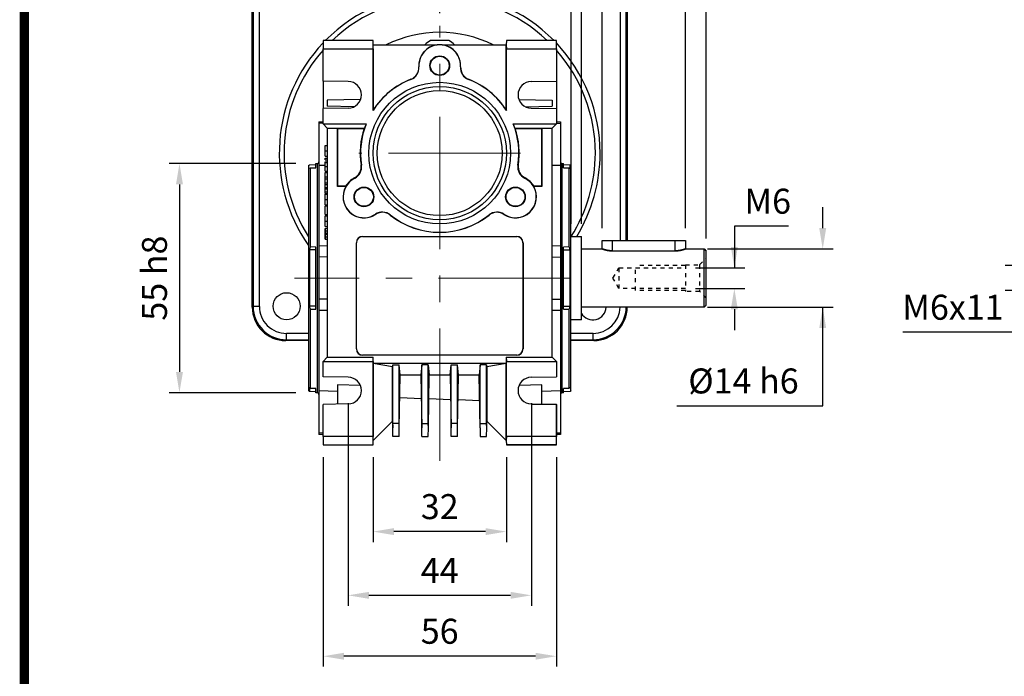
# Model space of a CAD drawing. Extents: x 2227 to 3258, y 284 to 1019.
# Drawn here: x 2253 to 2489, y 545 to 702 of the extents above; entities that cross this region are included whole.
import ezdxf

# ---------------------------------------------------------------- set-up
doc = ezdxf.new("R2010")
doc.units = 0
doc.header["$MEASUREMENT"] = 0
doc.linetypes.add('CENTER', pattern=[50.8, 31.75, -6.35, 6.35, -6.35])
doc.linetypes.add('GESTRICHELT', pattern=[2, 1, -1])
for name, color, linetype in [('AM_0', 7, 'Continuous'), ('AM_6', 2, 'Continuous'), ('AM_7', 7, 'CENTER')]:
    doc.layers.add(name, color=color, linetype=linetype)
doc.styles.add('MX_NOTE_STANDARD', font='txt.shx', dxfattribs={"height": 3.15, "bigfont": 'extfont.shx'})
doc.dimstyles.new('MXDIMSTYLE', dxfattribs={"dimtxt": 3.15, "dimasz": 2.5, "dimexe": 1.5, "dimexo": 1, "dimgap": 1, "dimtad": 1, "dimdec": 4, "dimdsep": 46, "dimtxsty": 'MX_NOTE_STANDARD', "dimcen": 2.5, "dimadec": 0, "dimazin": 0, "dimtfac": 1, "dimtdec": 4, "dimtmove": 2, "dimatfit": 3, "dimfxl": 0, "dimtolj": 1, "dimarcsym": 0})

# ---------------------------------------------------------------- blocks, each defined once
blk = doc.blocks.new('*D468')
at = {"color": 3, "linetype": 'Continuous', "lineweight": -2}
for p, q in [((2491.87, 648.36), (2491.87, 653.36)), ((2523.85, 643.36), (2489.37, 643.36)), ((2523.85, 637.37), (2489.37, 637.37)), ((2491.87, 632.37), (2491.87, 627.37)), ((2491.87, 627.37), (2464.87, 627.37))]:
    blk.add_line(p, q, dxfattribs=at)
at = {"color": 3}
for points in [[(2491.04, 648.36), (2492.7, 648.36), (2491.87, 643.36)], [(2492.7, 632.37), (2491.04, 632.37), (2491.87, 637.37)]]:
    blk.add_solid(points, dxfattribs=at)
at = {"layer": 'DEFPOINTS', "color": 0}
for p in [(2526.85, 643.36), (2491.87, 637.37), (2526.85, 637.37)]:
    blk.add_point(p, dxfattribs=at)
at = {"color": 3, "linetype": 'Continuous', "insert": (2476.87, 633.37), "char_height": 6, "attachment_point": 5}
blk.add_mtext('\\A1;M6x11', dxfattribs=at)
blk = doc.blocks.new('*D547')
at = {"color": 3, "linetype": 'Continuous', "lineweight": -2}
for p, q in [((2319.17, 667.86), (2288.7, 667.86)), ((2291.2, 662.86), (2291.2, 617.86)), ((2319.17, 612.86), (2288.7, 612.86))]:
    blk.add_line(p, q, dxfattribs=at)
at = {"color": 3}
for points in [[(2292.04, 662.86), (2290.37, 662.86), (2291.2, 667.86)], [(2290.37, 617.86), (2292.04, 617.86), (2291.2, 612.86)]]:
    blk.add_solid(points, dxfattribs=at)
at = {"layer": 'DEFPOINTS', "color": 0}
for p in [(2322.17, 667.86), (2291.2, 612.86), (2322.17, 612.86)]:
    blk.add_point(p, dxfattribs=at)
at = {"color": 3, "linetype": 'Continuous', "insert": (2285.2, 640.36), "char_height": 6, "attachment_point": 5, "rotation": 90}
blk.add_mtext('\\A1;55 h8', dxfattribs=at)
blk = doc.blocks.new('*D548')
at = {"color": 3, "linetype": 'Continuous', "lineweight": -2}
for p, q in [((2337.67, 597.36), (2337.67, 577.01)), ((2369.67, 597.36), (2369.67, 577.01)), ((2364.67, 579.51), (2342.67, 579.51))]:
    blk.add_line(p, q, dxfattribs=at)
at = {"color": 3}
for points in [[(2342.67, 580.34), (2342.67, 578.68), (2337.67, 579.51)], [(2364.67, 578.68), (2364.67, 580.34), (2369.67, 579.51)]]:
    blk.add_solid(points, dxfattribs=at)
at = {"layer": 'DEFPOINTS', "color": 0}
for p in [(2337.67, 600.36), (2369.67, 600.36), (2337.67, 579.51)]:
    blk.add_point(p, dxfattribs=at)
at = {"color": 3, "linetype": 'Continuous', "insert": (2353.67, 585.51), "char_height": 6, "attachment_point": 5}
blk.add_mtext('\\A1;32', dxfattribs=at)
blk = doc.blocks.new('*D549')
at = {"color": 3, "linetype": 'Continuous', "lineweight": -2}
for p, q in [((2325.67, 597.36), (2325.67, 547.09)), ((2381.67, 597.36), (2381.67, 547.09)), ((2376.67, 549.59), (2330.67, 549.59))]:
    blk.add_line(p, q, dxfattribs=at)
at = {"color": 3}
for points in [[(2330.67, 550.42), (2330.67, 548.76), (2325.67, 549.59)], [(2376.67, 548.76), (2376.67, 550.42), (2381.67, 549.59)]]:
    blk.add_solid(points, dxfattribs=at)
at = {"layer": 'DEFPOINTS', "color": 0}
for p in [(2325.67, 600.36), (2381.67, 600.36), (2325.67, 549.59)]:
    blk.add_point(p, dxfattribs=at)
at = {"color": 3, "linetype": 'Continuous', "insert": (2353.67, 555.59), "char_height": 6, "attachment_point": 5}
blk.add_mtext('\\A1;56', dxfattribs=at)
blk = doc.blocks.new('*D550')
at = {"color": 3, "linetype": 'Continuous', "lineweight": -2}
for p, q in [((2331.67, 610.36), (2331.67, 561.71)), ((2375.67, 610.36), (2375.67, 561.71)), ((2370.67, 564.21), (2336.67, 564.21))]:
    blk.add_line(p, q, dxfattribs=at)
at = {"color": 3}
for points in [[(2336.67, 565.04), (2336.67, 563.38), (2331.67, 564.21)], [(2370.67, 563.38), (2370.67, 565.04), (2375.67, 564.21)]]:
    blk.add_solid(points, dxfattribs=at)
at = {"layer": 'DEFPOINTS', "color": 0}
for p in [(2331.67, 613.36), (2375.67, 613.36), (2331.67, 564.21)]:
    blk.add_point(p, dxfattribs=at)
at = {"color": 3, "linetype": 'Continuous', "insert": (2353.67, 570.21), "char_height": 6, "attachment_point": 5}
blk.add_mtext('\\A1;44', dxfattribs=at)
blk = doc.blocks.new('*D551')
at = {"color": 3, "linetype": 'Continuous', "lineweight": -2}
for p, q in [((2437.42, 652.82), (2424.4, 652.82)), ((2424.4, 652.82), (2424.4, 642.82)), ((2415.05, 642.82), (2426.9, 642.82)), ((2415.05, 637.9), (2426.9, 637.9)), ((2424.4, 632.9), (2424.4, 627.9))]:
    blk.add_line(p, q, dxfattribs=at)
at = {"color": 3}
for points in [[(2423.56, 647.82), (2425.23, 647.82), (2424.4, 642.82)], [(2425.23, 632.9), (2423.56, 632.9), (2424.4, 637.9)]]:
    blk.add_solid(points, dxfattribs=at)
at = {"layer": 'DEFPOINTS', "color": 0}
for p in [(2412.05, 642.82), (2424.4, 642.82), (2412.05, 637.9)]:
    blk.add_point(p, dxfattribs=at)
at = {"color": 3, "linetype": 'Continuous', "insert": (2432.41, 658.82), "char_height": 6, "attachment_point": 5}
blk.add_mtext('\\A1;M6', dxfattribs=at)
blk = doc.blocks.new('*D552')
at = {"layer": 'AM_6', "color": 3, "linetype": 'Continuous', "lineweight": -2}
for p, q in [((2392.67, 652.36), (2392.67, 723.61)), ((2412.67, 652.36), (2412.67, 723.61)), ((2407.67, 721.11), (2397.67, 721.11))]:
    blk.add_line(p, q, dxfattribs=at)
at = {"layer": 'AM_6', "color": 3}
for points in [[(2397.67, 721.94), (2397.67, 720.28), (2392.67, 721.11)], [(2407.67, 720.28), (2407.67, 721.94), (2412.67, 721.11)]]:
    blk.add_solid(points, dxfattribs=at)
at = {"layer": 'DEFPOINTS', "color": 0}
for p in [(2392.67, 721.11), (2392.67, 649.36), (2412.67, 649.36)]:
    blk.add_point(p, dxfattribs=at)
at = {"layer": 'AM_6', "color": 3, "linetype": 'Continuous', "lineweight": -3, "insert": (2402.67, 727.11), "char_height": 6, "attachment_point": 5}
blk.add_mtext('\\A1;20', dxfattribs=at)
blk = doc.blocks.new('*D553')
at = {"layer": 'AM_6', "color": 3, "linetype": 'Continuous', "lineweight": -2}
for p, q in [((2387.67, 653.36), (2387.67, 738.94)), ((2417.67, 649.86), (2417.67, 738.94)), ((2412.67, 736.44), (2392.67, 736.44))]:
    blk.add_line(p, q, dxfattribs=at)
at = {"layer": 'AM_6', "color": 3}
for points in [[(2392.67, 737.27), (2392.67, 735.61), (2387.67, 736.44)], [(2412.67, 735.61), (2412.67, 737.27), (2417.67, 736.44)]]:
    blk.add_solid(points, dxfattribs=at)
at = {"layer": 'DEFPOINTS', "color": 0}
for p in [(2387.67, 736.44), (2387.67, 650.36), (2417.67, 646.86)]:
    blk.add_point(p, dxfattribs=at)
at = {"layer": 'AM_6', "color": 3, "linetype": 'Continuous', "lineweight": -3, "insert": (2402.67, 742.44), "char_height": 6, "attachment_point": 5}
blk.add_mtext('\\A1;30', dxfattribs=at)
blk = doc.blocks.new('*D554')
at = {"layer": 'AM_6', "color": 3, "linetype": 'Continuous', "lineweight": -2}
for p, q in [((2385.23, 653.36), (2385.23, 755.72)), ((2417.67, 649.86), (2417.67, 755.72)), ((2390.23, 753.22), (2412.67, 753.22))]:
    blk.add_line(p, q, dxfattribs=at)
at = {"layer": 'AM_6', "color": 3}
for points in [[(2390.23, 754.05), (2390.23, 752.39), (2385.23, 753.22)], [(2412.67, 752.39), (2412.67, 754.05), (2417.67, 753.22)]]:
    blk.add_solid(points, dxfattribs=at)
at = {"layer": 'DEFPOINTS', "color": 0}
for p in [(2417.67, 753.22), (2385.23, 650.36), (2417.67, 646.86)]:
    blk.add_point(p, dxfattribs=at)
at = {"layer": 'AM_6', "color": 3, "linetype": 'Continuous', "lineweight": -3, "insert": (2401.45, 759.22), "char_height": 6, "attachment_point": 5}
blk.add_mtext('\\A1;32', dxfattribs=at)
blk = doc.blocks.new('*D555')
at = {"layer": 'AM_6', "color": 3, "linetype": 'Continuous', "lineweight": -2}
for p, q in [((2353.67, 703.92), (2353.67, 771.66)), ((2417.67, 649.86), (2417.67, 771.66)), ((2412.67, 769.16), (2358.67, 769.16))]:
    blk.add_line(p, q, dxfattribs=at)
at = {"layer": 'AM_6', "color": 3}
for points in [[(2358.67, 769.99), (2358.67, 768.33), (2353.67, 769.16)], [(2412.67, 768.33), (2412.67, 769.99), (2417.67, 769.16)]]:
    blk.add_solid(points, dxfattribs=at)
at = {"layer": 'DEFPOINTS', "color": 0}
for p in [(2353.67, 769.16), (2353.67, 700.92), (2417.67, 646.86)]:
    blk.add_point(p, dxfattribs=at)
at = {"layer": 'AM_6', "color": 3, "linetype": 'Continuous', "lineweight": -3, "insert": (2385.67, 775.16), "char_height": 6, "attachment_point": 5}
blk.add_mtext('\\A1;64', dxfattribs=at)
blk = doc.blocks.new('*D556')
at = {"color": 3, "linetype": 'Continuous', "lineweight": -2}
for p, q in [((2445.61, 652.36), (2445.61, 657.36)), ((2417.92, 647.36), (2448.11, 647.36)), ((2417.92, 633.36), (2448.11, 633.36)), ((2445.61, 609.67), (2445.61, 633.36)), ((2410.57, 609.67), (2445.61, 609.67))]:
    blk.add_line(p, q, dxfattribs=at)
at = {"color": 3}
for points in [[(2444.78, 652.36), (2446.44, 652.36), (2445.61, 647.36)], [(2446.44, 628.36), (2444.78, 628.36), (2445.61, 633.36)]]:
    blk.add_solid(points, dxfattribs=at)
at = {"layer": 'DEFPOINTS', "color": 0}
for p in [(2414.92, 647.36), (2414.92, 633.36), (2445.61, 633.36)]:
    blk.add_point(p, dxfattribs=at)
at = {"color": 3, "linetype": 'Continuous', "insert": (2426.59, 615.67), "char_height": 6, "attachment_point": 5}
blk.add_mtext('\\A1;%%C14 h6', dxfattribs=at)
blk = doc.blocks.new('BLOCK')
at = {"linetype": 'Continuous', "const_width": 2.38, "flags": 128}
blk.add_lwpolyline([(-1153.45, 778.01), (-1153.45, 17.66), (-86.1, 17.66), (-86.1, 778.01)], close=True, dxfattribs=at)

msp = doc.modelspace()

# ---------------------------------------------------------------- linework, layer by layer
at = {"color": 7, "linetype": 'Continuous'}
for p, q in [((2308.67, 633.36), (2308.67, 707.37)), ((2308.88, 707.16), (2308.88, 633.57)), ((2310.38, 633.57), (2310.38, 707.16)), ((2396.96, 707.16), (2396.96, 649.36)), ((2398.46, 649.36), (2398.46, 707.16)), ((2398.67, 707.37), (2398.67, 649.36)), ((2337.67, 697.36), (2325.67, 697.36)), ((2325.67, 697.36), (2325.67, 695.36)), ((2337.71, 696.36), (2337.67, 697.36)), ((2355.85, 697.36), (2351.49, 697.36)), ((2369.67, 697.36), (2369.64, 696.36)), ((2381.67, 697.36), (2369.67, 697.36)), ((2381.67, 695.36), (2381.67, 697.36)), ((2325.67, 695.36), (2337.67, 695.36)), ((2325.67, 687.67), (2325.67, 695.36)), ((2337.67, 695.36), (2337.71, 696.36)), ((2337.67, 695.36), (2337.67, 680.61)), ((2337.71, 680.73), (2337.71, 696.36)), ((2337.71, 696.36), (2353.08, 696.36)), ((2354.27, 696.36), (2369.64, 696.36)), ((2369.64, 696.36), (2369.67, 695.36)), ((2369.64, 680.73), (2369.64, 696.36)), ((2369.67, 695.36), (2381.67, 695.36)), ((2369.67, 680.61), (2369.67, 695.36)), ((2381.67, 695.36), (2381.67, 687.67)), ((2331.73, 687.56), (2325.67, 687.67)), ((2325.67, 687.67), (2325.67, 681.06)), ((2375.62, 687.56), (2381.67, 687.67)), ((2381.67, 687.67), (2381.67, 681.06)), ((2334.67, 683.25), (2326.67, 683.11)), ((2326.67, 683.11), (2326.67, 681.61)), ((2372.67, 683.25), (2380.67, 683.11)), ((2380.67, 683.11), (2380.67, 681.61)), ((2331.73, 681.16), (2325.67, 681.06)), ((2325.67, 677.36), (2325.67, 681.06)), ((2333.1, 681.5), (2326.67, 681.61)), ((2337.67, 680.61), (2337.71, 680.73)), ((2369.64, 680.73), (2369.67, 680.61)), ((2374.24, 681.5), (2380.67, 681.61)), ((2375.62, 681.16), (2381.67, 681.06)), ((2381.67, 681.06), (2381.67, 677.36)), ((2324.67, 677.89), (2325.67, 677.92)), ((2324.67, 677.89), (2324.67, 677.55)), ((2325.67, 677.58), (2324.67, 677.55)), ((2324.67, 677.55), (2324.67, 667.36)), ((2325.67, 677.36), (2336.01, 677.36)), ((2325.67, 677.36), (2326.67, 676.36)), ((2326.67, 676.36), (2329.17, 676.36)), ((2326.67, 676.36), (2326.67, 621.36)), ((2329.17, 676.36), (2335.61, 676.36)), ((2329.17, 662.36), (2329.17, 676.36)), ((2329.23, 676.31), (2329.17, 676.36)), ((2329.23, 676.31), (2335.54, 676.31)), ((2329.23, 662.41), (2329.23, 676.31)), ((2335.54, 676.31), (2335.61, 676.36)), ((2371.34, 677.36), (2381.67, 677.36)), ((2371.74, 676.36), (2378.17, 676.36)), ((2371.81, 676.31), (2371.74, 676.36)), ((2371.81, 676.31), (2378.12, 676.31)), ((2378.12, 676.31), (2378.17, 676.36)), ((2378.12, 676.31), (2378.12, 662.41)), ((2378.17, 676.36), (2380.67, 676.36)), ((2378.17, 676.36), (2378.17, 662.36)), ((2380.67, 676.36), (2381.67, 677.36)), ((2380.67, 621.36), (2380.67, 676.36)), ((2381.67, 677.92), (2382.67, 677.89)), ((2381.67, 677.58), (2382.67, 677.55)), ((2382.67, 677.89), (2382.67, 677.55)), ((2382.67, 677.55), (2382.67, 667.36)), ((2326.17, 670.91), (2326.17, 672.19)), ((2326.17, 669.63), (2326.17, 670.91)), ((2326.17, 669.13), (2326.67, 669.14)), ((2326.17, 668.76), (2326.17, 669.13)), ((2322.17, 667.36), (2322.38, 667.57)), ((2322.17, 667.36), (2322.17, 613.36)), ((2322.38, 667.57), (2323.97, 667.63)), ((2322.67, 666.82), (2323.97, 666.84)), ((2322.67, 647.85), (2322.67, 666.82)), ((2323.97, 667.86), (2324.27, 667.86)), ((2323.97, 666.84), (2323.97, 667.86)), ((2324.27, 667.86), (2324.27, 612.86)), ((2326.17, 667.4), (2324.67, 667.36)), ((2324.67, 667.36), (2324.67, 648.11)), ((2326.17, 668.76), (2326.67, 668.76)), ((2326.17, 668.31), (2326.67, 668.32)), ((2326.17, 668.09), (2326.17, 668.31)), ((2326.17, 667.19), (2326.17, 668.09)), ((2326.17, 667.36), (2326.17, 667.59)), ((2326.17, 666.02), (2326.17, 667.19)), ((2382.67, 667.36), (2380.67, 667.42)), ((2382.67, 667.36), (2382.67, 648.11)), ((2383.07, 667.86), (2383.37, 667.86)), ((2383.07, 640.36), (2383.07, 667.86)), ((2383.37, 666.84), (2383.37, 667.86)), ((2383.37, 667.63), (2384.97, 667.57)), ((2383.37, 666.84), (2384.67, 666.82)), ((2384.67, 666.82), (2384.67, 647.85)), ((2384.84, 666.72), (2384.97, 666.72)), ((2384.97, 667.57), (2385.17, 667.36)), ((2384.97, 666.72), (2384.97, 667.57)), ((2385.17, 640.36), (2385.17, 667.36)), ((2326.17, 666.02), (2326.67, 666.01)), ((2326.17, 665.72), (2326.67, 665.72)), ((2326.17, 664.65), (2326.17, 665.72)), ((2326.17, 664.65), (2326.67, 664.65)), ((2326.17, 664.22), (2326.17, 664.65)), ((2326.17, 664.22), (2326.67, 664.22)), ((2326.17, 663.26), (2326.17, 664.22)), ((2326.17, 663.26), (2326.67, 663.27)), ((2326.17, 662.86), (2326.17, 663.26)), ((2326.17, 662.86), (2326.67, 662.86)), ((2326.17, 662.12), (2326.17, 662.86)), ((2326.17, 661.97), (2326.17, 662.12)), ((2326.17, 661.97), (2326.67, 661.97)), ((2326.17, 661.82), (2326.17, 661.97)), ((2326.17, 661.82), (2326.67, 661.82)), ((2326.17, 661.08), (2326.17, 661.82)), ((2329.23, 662.41), (2329.17, 662.36)), ((2331.12, 662.36), (2329.17, 662.36)), ((2331.09, 662.41), (2329.23, 662.41)), ((2331.09, 662.41), (2331.12, 662.36)), ((2376.23, 662.36), (2376.26, 662.41)), ((2378.17, 662.36), (2376.23, 662.36)), ((2378.12, 662.41), (2376.26, 662.41)), ((2378.12, 662.41), (2378.17, 662.36)), ((2326.17, 661.08), (2326.67, 661.09)), ((2326.17, 660.68), (2326.17, 661.08)), ((2326.17, 660.68), (2326.67, 660.67)), ((2326.17, 659.25), (2326.17, 660.53)), ((2326.17, 657.97), (2326.17, 659.25)), ((2326.17, 655.61), (2326.17, 657.72)), ((2326.17, 657.72), (2326.67, 657.72)), ((2326.17, 655.61), (2326.67, 655.6)), ((2326.17, 654.04), (2326.17, 655.32)), ((2326.17, 652.76), (2326.17, 654.04)), ((2326.17, 652.3), (2326.67, 652.31)), ((2326.17, 651.74), (2326.17, 652.3)), ((2326.17, 652.3), (2326.17, 651.93)), ((2326.17, 651.93), (2326.17, 651.2)), ((2326.17, 651.74), (2326.67, 651.74)), ((2326.17, 651.14), (2326.17, 651.74)), ((2326.17, 651.2), (2326.17, 650.81)), ((2326.17, 651.14), (2326.67, 651.14)), ((2326.17, 651.01), (2326.17, 651.14)), ((2326.17, 650.88), (2326.17, 651.01)), ((2326.17, 650.28), (2326.17, 650.88)), ((2326.17, 650.81), (2326.17, 650.08)), ((2326.17, 650.28), (2326.67, 650.28)), ((2326.17, 649.71), (2326.17, 650.28)), ((2326.17, 650.08), (2326.17, 649.71)), ((2335.17, 650.36), (2372.17, 650.36)), ((2335.17, 650.33), (2335.17, 650.36)), ((2335.17, 650.33), (2372.17, 650.33)), ((2372.17, 650.33), (2372.17, 650.36)), ((2323.97, 647.78), (2322.67, 647.85)), ((2323.97, 632.94), (2323.97, 647.78)), ((2324.67, 648.11), (2326.67, 648.17)), ((2324.67, 648.11), (2324.67, 645.38)), ((2326.17, 649.71), (2326.67, 649.7)), ((2333.67, 623.36), (2333.67, 648.86)), ((2333.71, 648.86), (2333.67, 648.86)), ((2333.71, 623.36), (2333.71, 648.86)), ((2373.64, 648.86), (2373.67, 648.86)), ((2373.64, 648.86), (2373.64, 623.36)), ((2373.67, 648.86), (2373.67, 623.36)), ((2380.67, 648.17), (2382.67, 648.11)), ((2382.67, 648.11), (2382.67, 645.38)), ((2384.67, 647.85), (2383.37, 647.78)), ((2383.37, 632.94), (2383.37, 647.78)), ((2323.97, 647.13), (2322.38, 647.12)), ((2322.38, 647.12), (2322.38, 633.61)), ((2326.67, 645.44), (2324.67, 645.38)), ((2324.67, 645.38), (2324.67, 635.34)), ((2380.67, 645.44), (2382.67, 645.38)), ((2382.67, 645.38), (2382.67, 635.34)), ((2383.37, 647.13), (2384.97, 647.12)), ((2384.97, 633.61), (2384.97, 647.12)), ((2383.07, 612.86), (2383.07, 640.36)), ((2385.17, 613.36), (2385.17, 640.36)), ((2308.88, 633.57), (2308.67, 633.36)), ((2310.38, 633.57), (2308.88, 633.57)), ((2323.97, 633.59), (2322.38, 633.61)), ((2326.67, 635.29), (2324.67, 635.34)), ((2324.67, 635.34), (2324.67, 632.61)), ((2380.67, 635.29), (2382.67, 635.34)), ((2382.67, 635.34), (2382.67, 632.61)), ((2383.37, 633.59), (2384.97, 633.61)), ((2322.67, 632.88), (2323.97, 632.94)), ((2322.67, 613.9), (2322.67, 632.88)), ((2326.67, 632.56), (2324.67, 632.61)), ((2324.67, 632.61), (2324.67, 613.37)), ((2382.67, 632.61), (2380.67, 632.56)), ((2382.67, 632.61), (2382.67, 613.37)), ((2383.37, 632.94), (2384.67, 632.88)), ((2384.67, 632.88), (2384.67, 613.9)), ((2398.67, 633.36), (2398.67, 633.36)), ((2398.67, 633.36), (2398.67, 633.36)), ((2316.88, 625.57), (2316.88, 627.07)), ((2322.17, 627.07), (2316.88, 627.07)), ((2390.47, 627.07), (2385.17, 627.07)), ((2390.47, 625.57), (2390.47, 627.07)), ((2316.67, 625.36), (2316.88, 625.57)), ((2322.17, 625.36), (2316.67, 625.36)), ((2316.88, 625.57), (2322.17, 625.57)), ((2385.17, 625.57), (2390.47, 625.57)), ((2390.68, 625.36), (2385.17, 625.36)), ((2390.47, 625.57), (2390.68, 625.36)), ((2333.71, 623.36), (2333.67, 623.36)), ((2335.17, 621.9), (2335.17, 621.86)), ((2372.17, 621.9), (2335.17, 621.9)), ((2372.17, 621.86), (2335.17, 621.86)), ((2372.17, 621.9), (2372.17, 621.86)), ((2373.64, 623.36), (2373.67, 623.36)), ((2326.67, 621.36), (2325.67, 620.36)), ((2325.67, 620.36), (2337.67, 620.36)), ((2325.67, 616.67), (2325.67, 620.36)), ((2326.67, 621.36), (2337.71, 621.36)), ((2337.67, 620.36), (2337.71, 621.36)), ((2337.67, 620.36), (2337.67, 602.36)), ((2337.71, 619.86), (2337.71, 621.36)), ((2337.71, 601.4), (2337.71, 619.86)), ((2337.71, 619.86), (2337.71, 619.86)), ((2369.64, 619.86), (2337.71, 619.86)), ((2342.36, 619.04), (2337.71, 619.86)), ((2342.36, 619.04), (2342.41, 619.58)), ((2342.4, 605.47), (2342.41, 619.58)), ((2342.41, 619.58), (2343.93, 619.58)), ((2344.18, 617.09), (2343.93, 619.58)), ((2343.94, 605.47), (2343.93, 619.58)), ((2349.41, 619.58), (2349.17, 617.09)), ((2349.4, 605.47), (2349.41, 619.58)), ((2350.93, 619.58), (2349.41, 619.58)), ((2350.93, 619.58), (2351.18, 617.09)), ((2350.94, 605.47), (2350.93, 619.58)), ((2356.17, 617.09), (2356.41, 619.58)), ((2356.4, 605.47), (2356.41, 619.58)), ((2356.41, 619.58), (2357.93, 619.58)), ((2358.18, 617.09), (2357.93, 619.58)), ((2357.94, 605.47), (2357.93, 619.58)), ((2363.41, 619.58), (2363.17, 617.09)), ((2363.4, 605.47), (2363.41, 619.58)), ((2364.93, 619.58), (2363.41, 619.58)), ((2364.93, 619.58), (2364.99, 619.04)), ((2364.94, 605.47), (2364.93, 619.58)), ((2369.64, 619.86), (2364.99, 619.04)), ((2369.64, 621.36), (2369.67, 620.36)), ((2369.64, 621.36), (2369.64, 619.86)), ((2369.64, 621.36), (2380.67, 621.36)), ((2369.64, 619.86), (2369.64, 619.86)), ((2369.64, 601.4), (2369.64, 619.86)), ((2369.67, 602.36), (2369.67, 620.36)), ((2369.67, 620.36), (2381.67, 620.36)), ((2381.67, 620.36), (2380.67, 621.36)), ((2381.67, 620.36), (2381.67, 616.67)), ((2342.36, 606.05), (2342.36, 619.04)), ((2343.96, 604.45), (2344.18, 617.09)), ((2349.17, 617.09), (2344.18, 617.09)), ((2349.17, 617.09), (2349.39, 604.45)), ((2350.96, 604.45), (2351.18, 617.09)), ((2356.17, 617.09), (2351.18, 617.09)), ((2356.17, 617.09), (2356.39, 604.45)), ((2357.96, 604.45), (2358.18, 617.09)), ((2363.17, 617.09), (2358.18, 617.09)), ((2363.39, 604.45), (2363.17, 617.09)), ((2364.99, 619.04), (2364.99, 606.05)), ((2331.73, 616.56), (2325.67, 616.67)), ((2329.17, 614.76), (2329.17, 610.12)), ((2334.63, 614.59), (2329.17, 614.76)), ((2378.17, 614.76), (2372.72, 614.59)), ((2375.62, 616.56), (2381.67, 616.67)), ((2378.17, 610.12), (2378.17, 614.76)), ((2322.38, 613.16), (2322.17, 613.36)), ((2322.38, 614.01), (2322.38, 613.16)), ((2322.51, 614), (2322.38, 614.01)), ((2323.97, 613.1), (2322.38, 613.16)), ((2323.97, 613.88), (2322.67, 613.9)), ((2323.97, 612.86), (2323.97, 613.88)), ((2324.27, 612.86), (2323.97, 612.86)), ((2324.67, 613.37), (2329.17, 613.24)), ((2324.67, 613.37), (2324.67, 603.18)), ((2378.17, 613.24), (2382.67, 613.37)), ((2382.67, 613.37), (2382.67, 603.18)), ((2383.37, 612.86), (2383.07, 612.86)), ((2384.67, 613.9), (2383.37, 613.88)), ((2383.37, 612.86), (2383.37, 613.88)), ((2384.97, 613.16), (2383.37, 613.1)), ((2385.17, 613.36), (2384.97, 613.16)), ((2331.73, 610.16), (2325.67, 610.06)), ((2325.67, 602.36), (2325.67, 610.06)), ((2349.27, 611.42), (2344.08, 611.6)), ((2356.27, 611.17), (2351.08, 611.35)), ((2363.27, 610.93), (2358.08, 611.11)), ((2375.62, 610.16), (2381.67, 610.06)), ((2381.67, 610.06), (2381.67, 602.36)), ((2337.71, 601.4), (2342.36, 606.05)), ((2342.36, 606.05), (2342.39, 604.45)), ((2342.39, 604.45), (2342.4, 605.47)), ((2343.94, 605.47), (2342.4, 605.47)), ((2343.96, 604.45), (2343.94, 605.47)), ((2349.39, 604.45), (2349.4, 605.47)), ((2349.4, 605.47), (2350.94, 605.47)), ((2350.96, 604.45), (2350.94, 605.47)), ((2356.39, 604.45), (2356.4, 605.47)), ((2357.94, 605.47), (2356.4, 605.47)), ((2357.96, 604.45), (2357.94, 605.47)), ((2363.39, 604.45), (2363.4, 605.47)), ((2363.4, 605.47), (2364.94, 605.47)), ((2364.96, 604.45), (2364.94, 605.47)), ((2364.96, 604.45), (2364.99, 606.05)), ((2364.99, 606.05), (2369.64, 601.4)), ((2325.67, 603.14), (2324.67, 603.18)), ((2324.67, 603.18), (2324.67, 602.84)), ((2325.67, 602.8), (2324.67, 602.84)), ((2342.42, 602.36), (2342.39, 604.45)), ((2343.92, 602.36), (2343.96, 604.45)), ((2349.42, 602.36), (2349.39, 604.45)), ((2350.92, 602.36), (2350.96, 604.45)), ((2356.42, 602.36), (2356.39, 604.45)), ((2357.92, 602.36), (2357.96, 604.45)), ((2363.39, 604.45), (2363.42, 602.36)), ((2364.92, 602.36), (2364.96, 604.45)), ((2381.67, 603.14), (2382.67, 603.18)), ((2382.67, 602.84), (2381.67, 602.8)), ((2382.67, 603.18), (2382.67, 602.84)), ((2337.67, 602.36), (2325.67, 602.36)), ((2325.67, 602.36), (2325.67, 600.36)), ((2325.67, 600.36), (2337.67, 600.36)), ((2337.71, 601.36), (2337.67, 602.36)), ((2337.67, 600.36), (2337.71, 601.36)), ((2337.71, 601.4), (2337.71, 601.36)), ((2343.92, 602.36), (2342.42, 602.36)), ((2349.42, 602.36), (2350.92, 602.36)), ((2357.92, 602.36), (2356.42, 602.36)), ((2363.42, 602.36), (2364.92, 602.36)), ((2369.67, 602.36), (2369.64, 601.36)), ((2369.64, 601.4), (2369.64, 601.36)), ((2369.64, 601.36), (2369.67, 600.36)), ((2381.67, 602.36), (2369.67, 602.36)), ((2369.67, 600.36), (2381.67, 600.36)), ((2381.67, 600.36), (2381.67, 602.36))]:
    msp.add_line(p, q, dxfattribs=at)
for p, q in [((2382.67, 677.86), (2382.67, 602.86)), ((2385.17, 650.36), (2387.67, 650.36)), ((2387.67, 630.36), (2387.67, 650.36)), ((2392.67, 647.36), (2392.67, 649.36)), ((2392.67, 649.36), (2412.67, 649.36)), ((2395.17, 646.9), (2395.17, 649.36)), ((2410.17, 646.9), (2410.17, 649.36)), ((2412.67, 649.36), (2412.67, 647.36)), ((2387.67, 647.36), (2392.67, 647.36)), ((2395.17, 646.9), (2410.17, 646.9)), ((2412.67, 647.36), (2417.17, 647.36)), ((2417.17, 647.36), (2417.67, 646.86)), ((2417.17, 633.36), (2417.17, 647.36)), ((2417.67, 633.86), (2417.67, 646.86)), ((2417.67, 633.86), (2417.17, 633.36)), ((2417.17, 633.36), (2387.67, 633.36)), ((2387.67, 630.36), (2385.17, 630.36)), ((2375.67, 610.11), (2381.67, 610.11)), ((2381.67, 600.36), (2381.67, 610.11)), ((2381.67, 603.2), (2382.67, 603.2)), ((2382.67, 602.86), (2381.67, 602.86)), ((2381.67, 600.36), (2369.67, 600.36))]:
    msp.add_line(p, q)
at = {"linetype": 'GESTRICHELT'}
for p, q in [((2400.67, 637.36), (2400.67, 643.36)), ((2412.67, 643.36), (2400.67, 643.36)), ((2412.67, 643.56), (2416.07, 643.56)), ((2412.67, 643.56), (2412.67, 637.16)), ((2416.07, 643.56), (2417.67, 645.16)), ((2416.07, 643.56), (2416.07, 637.16)), ((2395.25, 640.36), (2396.67, 642.82)), ((2396.67, 642.82), (2412.67, 642.82)), ((2396.67, 642.82), (2396.67, 637.9)), ((2396.67, 637.9), (2395.25, 640.36)), ((2412.67, 637.9), (2396.67, 637.9)), ((2412.67, 637.36), (2400.67, 637.36)), ((2416.07, 637.16), (2412.67, 637.16)), ((2417.67, 635.56), (2416.07, 637.16))]:
    msp.add_line(p, q, dxfattribs=at)
at = {"color": 7, "linetype": 'Continuous'}
for points in [[(2348.68, 691.05), (2348.67, 691.05), (2348.65, 691.06)], [(2358.7, 691.06), (2358.68, 691.05), (2358.66, 691.05)], [(2326.17, 672.19), (2326.32, 672.19), (2326.47, 672.19), (2326.67, 672.19)], [(2326.17, 670.91), (2326.32, 670.91), (2326.47, 670.91), (2326.67, 670.91)], [(2326.17, 669.63), (2326.32, 669.63), (2326.47, 669.62), (2326.67, 669.62)], [(2333.19, 664.4), (2333.23, 664.37), (2333.26, 664.34)], [(2374.08, 664.34), (2374.12, 664.37), (2374.16, 664.4)], [(2326.17, 662.12), (2326.42, 662.12), (2326.67, 662.12)], [(2326.17, 657.97), (2326.32, 657.97), (2326.47, 657.96), (2326.67, 657.96)], [(2326.17, 655.32), (2326.32, 655.32), (2326.47, 655.32), (2326.67, 655.33)], [(2338.25, 655.7), (2338.26, 655.68), (2338.26, 655.66)], [(2369.09, 655.66), (2369.09, 655.68), (2369.09, 655.7)], [(2326.17, 654.04), (2326.32, 654.04), (2326.47, 654.04), (2326.67, 654.04)], [(2326.17, 651.01), (2326.38, 651.01), (2326.67, 651.01)]]:
    msp.add_lwpolyline(points, dxfattribs=at)
at = {"color": 7, "linetype": 'Continuous', "extrusion": (0, 0, -1)}
for points in [[(-2346.75, 688.09), (-2346.77, 688.08), (-2346.78, 688.07)], [(-2360.57, 688.07), (-2360.58, 688.08), (-2360.6, 688.09)], [(-2322.38, 666.72), (-2322.41, 666.69), (-2322.5, 666.72), (-2322.67, 666.82)], [(-2326.17, 668.09), (-2326.42, 668.09), (-2326.67, 668.1)], [(-2326.17, 667.19), (-2326.42, 667.19), (-2326.67, 667.19)], [(-2334.89, 667.48), (-2334.85, 667.5), (-2334.8, 667.52)], [(-2372.55, 667.52), (-2372.5, 667.5), (-2372.45, 667.48)], [(-2384.67, 666.82), (-2384.84, 666.72), (-2384.94, 666.69), (-2384.97, 666.72)], [(-2326.17, 660.53), (-2326.32, 660.53), (-2326.47, 660.53), (-2326.67, 660.53)], [(-2326.17, 659.25), (-2326.32, 659.25), (-2326.47, 659.25), (-2326.67, 659.25)], [(-2341.78, 655.5), (-2341.79, 655.52), (-2341.79, 655.54)], [(-2365.56, 655.54), (-2365.56, 655.52), (-2365.56, 655.5)], [(-2326.17, 652.76), (-2326.32, 652.76), (-2326.47, 652.76), (-2326.67, 652.76)], [(-2326.17, 650.88), (-2326.38, 650.88), (-2326.67, 650.88)], [(-2322.67, 613.9), (-2322.51, 614), (-2322.41, 614.04), (-2322.38, 614.01)], [(-2384.97, 614.01), (-2384.93, 614.04), (-2384.84, 614.01), (-2384.67, 613.9)]]:
    msp.add_lwpolyline(points, dxfattribs=at)
at = {"linetype": 'GESTRICHELT'}
for points in [[(2395.17, 646.9), (2395.16, 646.9), (2395.12, 646.9), (2395.09, 646.9), (2395.07, 646.9), (2395.05, 646.9), (2395.01, 646.9), (2394.98, 646.9), (2394.94, 646.9), (2394.91, 646.91), (2394.87, 646.91), (2394.85, 646.91), (2394.83, 646.91), (2394.8, 646.91), (2394.76, 646.91), (2394.73, 646.92), (2394.69, 646.92), (2394.65, 646.92), (2394.64, 646.92), (2394.62, 646.92), (2394.58, 646.93), (2394.55, 646.93), (2394.53, 646.93), (2394.51, 646.93), (2394.47, 646.94), (2394.44, 646.94), (2394.42, 646.94), (2394.4, 646.95), (2394.37, 646.95), (2394.33, 646.95), (2394.3, 646.96), (2394.26, 646.96), (2394.23, 646.97), (2394.21, 646.97), (2394.2, 646.97), (2394.16, 646.98), (2394.13, 646.98), (2394.1, 646.99), (2394.06, 646.99), (2394.03, 647), (2394.01, 647), (2394, 647.01), (2393.96, 647.01), (2393.93, 647.02), (2393.9, 647.02), (2393.87, 647.03), (2393.84, 647.04), (2393.82, 647.04), (2393.81, 647.04), (2393.78, 647.05), (2393.75, 647.05), (2393.72, 647.06), (2393.69, 647.07), (2393.66, 647.07), (2393.64, 647.08), (2393.63, 647.08), (2393.6, 647.09), (2393.58, 647.09), (2393.55, 647.1), (2393.52, 647.11), (2393.49, 647.11), (2393.48, 647.12), (2393.47, 647.12), (2393.44, 647.13), (2393.42, 647.13), (2393.41, 647.14), (2393.39, 647.14), (2393.37, 647.14), (2393.35, 647.15), (2393.33, 647.15), (2393.32, 647.16), (2393.3, 647.16), (2393.28, 647.17), (2393.25, 647.18), (2393.23, 647.18), (2393.21, 647.19), (2393.2, 647.19), (2393.19, 647.2), (2393.16, 647.2), (2393.14, 647.21), (2393.12, 647.22), (2393.1, 647.22), (2393.08, 647.23), (2393.07, 647.23), (2393.06, 647.23), (2393.04, 647.24), (2393.02, 647.25), (2393, 647.25), (2392.99, 647.26), (2392.97, 647.26), (2392.96, 647.27), (2392.95, 647.27), (2392.93, 647.27), (2392.92, 647.28), (2392.9, 647.28), (2392.89, 647.29), (2392.87, 647.29), (2392.87, 647.3), (2392.86, 647.3), (2392.84, 647.3), (2392.83, 647.31), (2392.82, 647.31), (2392.81, 647.32), (2392.8, 647.32), (2392.79, 647.32), (2392.78, 647.32), (2392.77, 647.33), (2392.76, 647.33), (2392.76, 647.33), (2392.75, 647.33), (2392.74, 647.34), (2392.74, 647.34), (2392.73, 647.34), (2392.73, 647.34), (2392.72, 647.35), (2392.71, 647.35), (2392.71, 647.35), (2392.7, 647.35), (2392.7, 647.35), (2392.69, 647.35), (2392.69, 647.36), (2392.69, 647.36), (2392.68, 647.36), (2392.68, 647.36), (2392.68, 647.36), (2392.68, 647.36), (2392.68, 647.36), (2392.68, 647.36), (2392.67, 647.36), (2392.67, 647.36), (2392.67, 647.36)], [(2412.67, 647.36), (2412.67, 647.36), (2412.67, 647.36), (2412.67, 647.36), (2412.67, 647.36), (2412.67, 647.36), (2412.67, 647.36), (2412.67, 647.36), (2412.66, 647.36), (2412.66, 647.36), (2412.66, 647.36), (2412.65, 647.35), (2412.65, 647.35), (2412.65, 647.35), (2412.64, 647.35), (2412.63, 647.35), (2412.63, 647.35), (2412.62, 647.34), (2412.62, 647.34), (2412.61, 647.34), (2412.6, 647.34), (2412.59, 647.33), (2412.59, 647.33), (2412.58, 647.33), (2412.57, 647.33), (2412.56, 647.32), (2412.56, 647.32), (2412.55, 647.32), (2412.54, 647.32), (2412.53, 647.31), (2412.52, 647.31), (2412.5, 647.3), (2412.49, 647.3), (2412.48, 647.3), (2412.47, 647.29), (2412.46, 647.29), (2412.44, 647.28), (2412.43, 647.28), (2412.41, 647.27), (2412.4, 647.27), (2412.39, 647.27), (2412.38, 647.26), (2412.36, 647.26), (2412.34, 647.25), (2412.32, 647.25), (2412.31, 647.24), (2412.29, 647.23), (2412.28, 647.23), (2412.27, 647.23), (2412.25, 647.22), (2412.23, 647.22), (2412.2, 647.21), (2412.18, 647.2), (2412.16, 647.2), (2412.15, 647.19), (2412.14, 647.19), (2412.12, 647.18), (2412.1, 647.18), (2412.07, 647.17), (2412.05, 647.16), (2412.03, 647.16), (2412.01, 647.15), (2412, 647.15), (2411.98, 647.14), (2411.95, 647.14), (2411.94, 647.14), (2411.93, 647.13), (2411.9, 647.13), (2411.88, 647.12), (2411.87, 647.12), (2411.85, 647.11), (2411.83, 647.11), (2411.8, 647.1), (2411.77, 647.09), (2411.74, 647.09), (2411.72, 647.08), (2411.7, 647.08), (2411.69, 647.07), (2411.66, 647.07), (2411.63, 647.06), (2411.6, 647.05), (2411.57, 647.05), (2411.54, 647.04), (2411.52, 647.04), (2411.51, 647.04), (2411.48, 647.03), (2411.45, 647.02), (2411.42, 647.02), (2411.38, 647.01), (2411.35, 647.01), (2411.33, 647), (2411.32, 647), (2411.29, 646.99), (2411.25, 646.99), (2411.22, 646.98), (2411.18, 646.98), (2411.15, 646.97), (2411.13, 646.97), (2411.12, 646.97), (2411.08, 646.96), (2411.05, 646.96), (2411.01, 646.95), (2410.98, 646.95), (2410.94, 646.95), (2410.93, 646.94), (2410.91, 646.94), (2410.87, 646.94), (2410.84, 646.93), (2410.82, 646.93), (2410.8, 646.93), (2410.77, 646.93), (2410.73, 646.92), (2410.71, 646.92), (2410.69, 646.92), (2410.66, 646.92), (2410.62, 646.92), (2410.59, 646.91), (2410.55, 646.91), (2410.51, 646.91), (2410.5, 646.91), (2410.48, 646.91), (2410.44, 646.91), (2410.41, 646.9), (2410.37, 646.9), (2410.33, 646.9), (2410.3, 646.9), (2410.28, 646.9), (2410.26, 646.9), (2410.23, 646.9), (2410.19, 646.9), (2410.17, 646.9)]]:
    msp.add_lwpolyline(points, dxfattribs=at)
for points in [[(2392.67, 647.36), (2392.67, 647.36), (2392.67, 647.36), (2392.68, 647.36), (2392.68, 647.36), (2392.68, 647.36), (2392.68, 647.36), (2392.68, 647.36), (2392.68, 647.36), (2392.69, 647.36), (2392.69, 647.36), (2392.69, 647.35), (2392.7, 647.35), (2392.7, 647.35), (2392.71, 647.35), (2392.71, 647.35), (2392.72, 647.35), (2392.73, 647.34), (2392.73, 647.34), (2392.74, 647.34), (2392.74, 647.34), (2392.75, 647.33), (2392.76, 647.33), (2392.76, 647.33), (2392.77, 647.33), (2392.78, 647.32), (2392.79, 647.32), (2392.8, 647.32), (2392.81, 647.32), (2392.82, 647.31), (2392.83, 647.31), (2392.84, 647.3), (2392.86, 647.3), (2392.87, 647.3), (2392.87, 647.29), (2392.89, 647.29), (2392.9, 647.28), (2392.92, 647.28), (2392.93, 647.27), (2392.95, 647.27), (2392.96, 647.27), (2392.97, 647.26), (2392.99, 647.26), (2393, 647.25), (2393.02, 647.25), (2393.04, 647.24), (2393.06, 647.23), (2393.07, 647.23), (2393.08, 647.23), (2393.1, 647.22), (2393.12, 647.22), (2393.14, 647.21), (2393.16, 647.2), (2393.19, 647.2), (2393.2, 647.19), (2393.21, 647.19), (2393.23, 647.18), (2393.25, 647.18), (2393.28, 647.17), (2393.3, 647.16), (2393.32, 647.16), (2393.33, 647.15), (2393.35, 647.15), (2393.37, 647.14), (2393.39, 647.14), (2393.41, 647.14), (2393.42, 647.13), (2393.44, 647.13), (2393.47, 647.12), (2393.48, 647.12), (2393.49, 647.11), (2393.52, 647.11), (2393.55, 647.1), (2393.58, 647.09), (2393.6, 647.09), (2393.63, 647.08), (2393.64, 647.08), (2393.66, 647.07), (2393.69, 647.07), (2393.72, 647.06), (2393.75, 647.05), (2393.78, 647.05), (2393.81, 647.04), (2393.82, 647.04), (2393.84, 647.04), (2393.87, 647.03), (2393.9, 647.02), (2393.93, 647.02), (2393.96, 647.01), (2394, 647.01), (2394.01, 647), (2394.03, 647), (2394.06, 646.99), (2394.1, 646.99), (2394.13, 646.98), (2394.16, 646.98), (2394.2, 646.97), (2394.21, 646.97), (2394.23, 646.97), (2394.26, 646.96), (2394.3, 646.96), (2394.33, 646.95), (2394.37, 646.95), (2394.4, 646.95), (2394.42, 646.94), (2394.44, 646.94), (2394.47, 646.94), (2394.51, 646.93), (2394.53, 646.93), (2394.55, 646.93), (2394.58, 646.93), (2394.62, 646.92), (2394.64, 646.92), (2394.65, 646.92), (2394.69, 646.92), (2394.73, 646.92), (2394.76, 646.91), (2394.8, 646.91), (2394.83, 646.91), (2394.85, 646.91), (2394.87, 646.91), (2394.91, 646.91), (2394.94, 646.9), (2394.98, 646.9), (2395.01, 646.9), (2395.05, 646.9), (2395.07, 646.9), (2395.09, 646.9), (2395.12, 646.9), (2395.16, 646.9), (2395.17, 646.9)], [(2410.17, 646.9), (2410.19, 646.9), (2410.23, 646.9), (2410.26, 646.9), (2410.28, 646.9), (2410.3, 646.9), (2410.33, 646.9), (2410.37, 646.9), (2410.41, 646.9), (2410.44, 646.91), (2410.48, 646.91), (2410.5, 646.91), (2410.51, 646.91), (2410.55, 646.91), (2410.59, 646.91), (2410.62, 646.92), (2410.66, 646.92), (2410.69, 646.92), (2410.71, 646.92), (2410.73, 646.92), (2410.77, 646.93), (2410.8, 646.93), (2410.82, 646.93), (2410.84, 646.93), (2410.87, 646.94), (2410.91, 646.94), (2410.93, 646.94), (2410.94, 646.95), (2410.98, 646.95), (2411.01, 646.95), (2411.05, 646.96), (2411.08, 646.96), (2411.12, 646.97), (2411.13, 646.97), (2411.15, 646.97), (2411.18, 646.98), (2411.22, 646.98), (2411.25, 646.99), (2411.29, 646.99), (2411.32, 647), (2411.33, 647), (2411.35, 647.01), (2411.38, 647.01), (2411.42, 647.02), (2411.45, 647.02), (2411.48, 647.03), (2411.51, 647.04), (2411.52, 647.04), (2411.54, 647.04), (2411.57, 647.05), (2411.6, 647.05), (2411.63, 647.06), (2411.66, 647.07), (2411.69, 647.07), (2411.7, 647.08), (2411.72, 647.08), (2411.74, 647.09), (2411.77, 647.09), (2411.8, 647.1), (2411.83, 647.11), (2411.85, 647.11), (2411.87, 647.12), (2411.88, 647.12), (2411.9, 647.13), (2411.93, 647.13), (2411.94, 647.14), (2411.95, 647.14), (2411.98, 647.14), (2412, 647.15), (2412.01, 647.15), (2412.03, 647.16), (2412.05, 647.16), (2412.07, 647.17), (2412.1, 647.18), (2412.12, 647.18), (2412.14, 647.19), (2412.15, 647.19), (2412.16, 647.2), (2412.18, 647.2), (2412.2, 647.21), (2412.23, 647.22), (2412.25, 647.22), (2412.27, 647.23), (2412.28, 647.23), (2412.29, 647.23), (2412.31, 647.24), (2412.32, 647.25), (2412.34, 647.25), (2412.36, 647.26), (2412.38, 647.26), (2412.39, 647.27), (2412.4, 647.27), (2412.41, 647.27), (2412.43, 647.28), (2412.44, 647.28), (2412.46, 647.29), (2412.47, 647.29), (2412.48, 647.3), (2412.49, 647.3), (2412.5, 647.3), (2412.52, 647.31), (2412.53, 647.31), (2412.54, 647.32), (2412.55, 647.32), (2412.56, 647.32), (2412.56, 647.32), (2412.57, 647.33), (2412.58, 647.33), (2412.59, 647.33), (2412.59, 647.33), (2412.6, 647.34), (2412.61, 647.34), (2412.62, 647.34), (2412.62, 647.34), (2412.63, 647.35), (2412.63, 647.35), (2412.64, 647.35), (2412.65, 647.35), (2412.65, 647.35), (2412.65, 647.35), (2412.66, 647.36), (2412.66, 647.36), (2412.66, 647.36), (2412.67, 647.36), (2412.67, 647.36), (2412.67, 647.36), (2412.67, 647.36), (2412.67, 647.36), (2412.67, 647.36), (2412.67, 647.36), (2412.67, 647.36)]]:
    msp.add_lwpolyline(points)
at = {"color": 7, "linetype": 'Continuous'}
for centre, radius in [((2353.67, 691.36), 2.36), ((2353.67, 691.36), 2.26), ((2353.67, 670.36), 17), ((2353.67, 670.36), 16), ((2353.67, 670.36), 15), ((2335.49, 659.86), 2.36), ((2335.49, 659.86), 2.26), ((2371.86, 659.86), 2.36), ((2371.86, 659.86), 2.26), ((2316.92, 633.61), 3.25)]:
    msp.add_circle(centre, radius, dxfattribs=at)
for centre, radius, start, end in [((2353.67, 670.36), 38.51, 44.5166, 135.4834), ((2353.67, 670.36), 37.36, 46.2762, 133.7238), ((2353.67, 670.36), 29, 63.7084, 116.2916), ((2353.67, 692.86), 5, 115.8421, 135.5727), ((2353.67, 692.86), 5, 44.4273, 64.1579), ((2353.67, 670.36), 38.51, 136.6425, 215.118), ((2353.67, 670.36), 37.36, 138.5424, 212.5282), ((2353.67, 691.36), 5.03, 96.752, 183.4109), ((2353.67, 691.36), 5, 356.4071, 183.5929), ((2353.67, 691.36), 5.03, 83.248, 96.752), ((2353.67, 691.36), 5.03, 356.5891, 83.248), ((2353.67, 670.36), 38.51, 0, 43.3575), ((2353.67, 670.36), 37.36, 0, 41.4576), ((2345.66, 690.88), 3, 291.3381, 3.4156), ((2345.69, 690.86), 3, 291.2716, 3.5978), ((2361.66, 690.86), 3, 176.4022, 248.7284), ((2361.69, 690.88), 3, 176.5844, 248.662), ((2353.67, 670.36), 19, 111.2765, 147.3631), ((2353.67, 670.36), 19.03, 111.3428, 147.0058), ((2353.67, 670.36), 19, 32.6369, 68.7235), ((2353.67, 670.36), 19.03, 32.9942, 68.6572), ((2331.67, 684.36), 3.2, 271, 89), ((2375.67, 684.36), 3.2, 91, 269), ((2353.67, 670.36), 19.09, 161.8443, 188.5586), ((2353.67, 670.36), 19, 158.3817, 188.7235), ((2353.69, 669.69), 19.27, 156.5459, 159.7491), ((2353.67, 670.36), 19, 351.2765, 21.6183), ((2353.66, 669.69), 19.27, 20.2509, 23.4541), ((2353.67, 670.36), 19.09, 351.4414, 18.1557), ((2353.67, 670.36), 37.36, 327.6345, 0), ((2353.67, 670.36), 38.51, 328.7116, 0), ((2324.27, 668.26), 0.4, 270, 0), ((2331.83, 667.08), 3, 296.8544, 8.5632), ((2331.93, 667.03), 3, 296.4022, 8.7285), ((2375.42, 667.03), 3, 171.2716, 243.5978), ((2375.51, 667.08), 3, 171.4367, 243.1456), ((2383.07, 668.26), 0.4, 180, 270), ((2335.49, 659.86), 5, 116.4071, 303.5929), ((2335.49, 659.86), 5.09, 116.8591, 149.8864), ((2371.86, 659.86), 5, 236.4071, 63.5929), ((2371.86, 659.86), 5.09, 30.1136, 63.1409), ((2335.49, 659.86), 5.03, 150.2292, 303.4109), ((2371.86, 659.86), 5.03, 236.5891, 29.7708), ((2339.91, 653.2), 3, 51.2716, 123.5977), ((2339.91, 653.16), 3, 51.338, 123.4157), ((2353.67, 670.36), 19.03, 231.3428, 308.6572), ((2353.67, 670.36), 19, 231.2765, 308.7235), ((2367.43, 653.2), 3, 56.4023, 128.7284), ((2367.44, 653.16), 3, 56.5844, 128.662), ((2335.17, 648.86), 1.5, 90, 180), ((2335.17, 648.86), 1.47, 90, 180), ((2372.17, 648.86), 1.5, 0, 90), ((2372.17, 648.86), 1.47, 0, 90), ((2323.53, 647.08), 1.15, 138.1808, 178.1179), ((2383.82, 647.08), 1.15, 1.8851, 41.8161), ((2316.88, 633.57), 8, 180, 269.9937), ((2316.88, 633.57), 6.49, 179.9887, 270.0113), ((2323.53, 633.65), 1.15, 181.8851, 221.8161), ((2383.82, 633.65), 1.15, 318.1808, 358.1179), ((2316.67, 633.36), 7.99, 179.9891, 270.0109), ((2390.42, 633.61), 3.25, 212.2043, 355.5883), ((2390.47, 633.57), 6.49, 269.9887, 358.1905), ((2390.47, 633.57), 8, 270.0063, 358.5149), ((2390.68, 633.36), 7.99, 269.9891, 0.0109), ((2335.17, 623.36), 1.5, 180, 270), ((2335.17, 623.36), 1.47, 180, 270), ((2372.17, 623.36), 1.5, 270, 0), ((2372.17, 623.36), 1.47, 270, 0), ((2331.67, 613.36), 3.2, 271, 89), ((2375.67, 613.36), 3.2, 91, 269), ((2324.27, 612.46), 0.4, 0, 90), ((2383.07, 612.46), 0.4, 90, 180)]:
    msp.add_arc(centre, radius, start, end, dxfattribs=at)
at = {"layer": 'AM_0', "color": 7, "linetype": 'Continuous', "lineweight": 20}
for q in [(2381.67, 610.11), (2369.67, 600.36)]:
    msp.add_line((2381.67, 600.36), q, dxfattribs=at)
at = {"layer": 'AM_7', "color": 1, "linetype": 'CENTER', "lineweight": 20}
for p, q in [((2353.67, 596.51), (2353.67, 700.92)), ((2373.1, 670.36), (2334.25, 670.36)), ((2385.17, 640.36), (2318.82, 640.36))]:
    msp.add_line(p, q, dxfattribs=at)

# ---------------------------------------------------------------- block references
at = {"color": 3, "linetype": 'Continuous', "lineweight": 13, "xscale": 0.9266400000000002, "yscale": 0.9266400000000002, "zscale": 0.9266400000000002}
msp.add_blockref('BLOCK', (3322.79, 283.02), dxfattribs=at)

# ---------------------------------------------------------------- dimensions: what is measured, and where the dimension line sits
at = {"color": 3, "linetype": 'Continuous'}
for base, p1, p2, text, picture, middle in [((2291.2, 612.86), (2322.17, 667.86), (2322.17, 612.86), '55 h8', '*D547', (2291.2, 640.36)), ((2424.4, 642.82), (2412.05, 637.9), (2412.05, 642.82), 'M6', '*D551', (2432.41, 652.82)), ((2445.61, 633.36), (2414.92, 647.36), (2414.92, 633.36), '%%C14 h6', '*D556', (2426.59, 609.67))]:
    dim = msp.add_linear_dim(base=base, p1=p1, p2=p2, angle=90, text=text, dimstyle='MXDIMSTYLE', override={"dimtxt": 6, "dimasz": 5, "dimexe": 2.5, "dimexo": 3, "dimgap": 3, "dimtoh": 1, "dimdec": 0, "dimzin": 9, "dimtxsty": 'Standard', "dimcen": 0, "dimclrd": 3, "dimclre": 3, "dimclrt": 3, "dimtdec": 0, "dimtofl": 0, "dimtmove": 0, "dimtfill": 0, "dimtzin": 0}, dxfattribs=at)
    dim.commit()
    dim.dimension.update_dxf_attribs({"geometry": picture, "text_midpoint": middle, "dimtype": 160})
dim = msp.add_linear_dim(base=(2491.87, 637.37), p1=(2526.85, 643.36), p2=(2526.85, 637.37), angle=90, text='M6x11', dimstyle='MXDIMSTYLE', override={"dimtxt": 6, "dimasz": 5, "dimexe": 2.5, "dimexo": 3, "dimgap": 3, "dimtoh": 1, "dimdec": 0, "dimzin": 9, "dimtxsty": 'Standard', "dimcen": 0, "dimclrd": 3, "dimclre": 3, "dimclrt": 3, "dimtdec": 0, "dimtofl": 0, "dimtmove": 0, "dimtfill": 0, "dimtzin": 0}, dxfattribs=at)
dim.commit()
dim.dimension.update_dxf_attribs({"geometry": '*D468', "text_midpoint": (2476.87, 633.37)})
for base, p1, p2, picture, middle in [((2331.67, 564.21), (2375.67, 613.36), (2331.67, 613.36), '*D550', (2353.67, 564.21)), ((2325.67, 549.59), (2381.67, 600.36), (2325.67, 600.36), '*D549', (2353.67, 549.59))]:
    dim = msp.add_linear_dim(base=base, p1=p1, p2=p2, angle=180, dimstyle='MXDIMSTYLE', override={"dimtxt": 6, "dimasz": 5, "dimexe": 2.5, "dimexo": 3, "dimgap": 3, "dimtoh": 1, "dimdec": 0, "dimzin": 9, "dimtxsty": 'Standard', "dimcen": 0, "dimclrd": 3, "dimclre": 3, "dimclrt": 3, "dimtdec": 0, "dimtofl": 0, "dimtmove": 0, "dimtfill": 0, "dimtzin": 0}, dxfattribs=at)
    dim.commit()
    dim.dimension.update_dxf_attribs({"geometry": picture, "text_midpoint": middle, "dimtype": 160})
dim = msp.add_linear_dim(base=(2337.67, 579.51), p1=(2369.67, 600.36), p2=(2337.67, 600.36), angle=180, dimstyle='MXDIMSTYLE', override={"dimtxt": 6, "dimasz": 5, "dimexe": 2.5, "dimexo": 3, "dimgap": 3, "dimtoh": 1, "dimdec": 0, "dimzin": 9, "dimtxsty": 'Standard', "dimcen": 0, "dimclrd": 3, "dimclre": 3, "dimclrt": 3, "dimtdec": 0, "dimtofl": 0, "dimtmove": 0, "dimtfill": 0, "dimtzin": 0}, dxfattribs=at)
dim.commit()
dim.dimension.update_dxf_attribs({"geometry": '*D548', "text_midpoint": (2353.67, 585.51)})
at = {"layer": 'AM_6', "color": 3, "linetype": 'Continuous', "lineweight": -3}
for base, p1, p2, picture, middle in [((2353.67, 769.16), (2417.67, 646.86), (2353.67, 700.92), '*D555', (2385.67, 775.16)), ((2417.67, 753.22), (2385.23, 650.36), (2417.67, 646.86), '*D554', (2401.45, 759.22)), ((2387.67, 736.44), (2417.67, 646.86), (2387.67, 650.36), '*D553', (2402.67, 742.44)), ((2392.67, 721.11), (2412.67, 649.36), (2392.67, 649.36), '*D552', (2402.67, 727.11))]:
    dim = msp.add_linear_dim(base=base, p1=p1, p2=p2, angle=180, dimstyle='MXDIMSTYLE', override={"dimtxt": 6, "dimasz": 5, "dimexe": 2.5, "dimexo": 3, "dimgap": 3, "dimtoh": 1, "dimdec": 0, "dimzin": 9, "dimtxsty": 'Standard', "dimcen": 0, "dimclrd": 3, "dimclre": 3, "dimclrt": 3, "dimtdec": 0, "dimtofl": 0, "dimtmove": 0, "dimtzin": 0}, dxfattribs=at)
    dim.commit()
    dim.dimension.update_dxf_attribs({"geometry": picture, "text_midpoint": middle})

doc.saveas('drawing.dxf')
